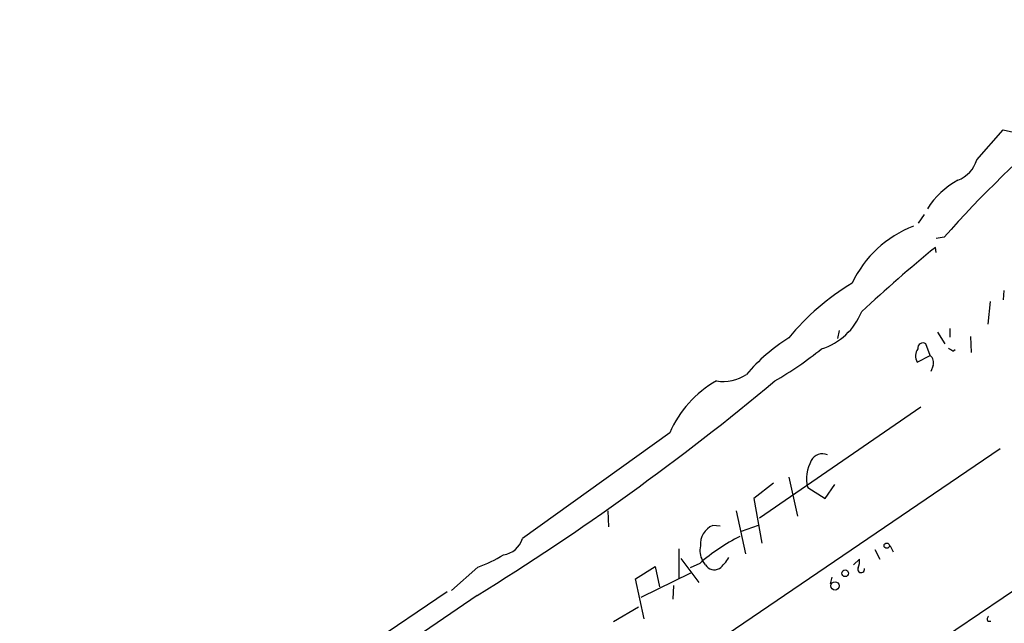
# Model space of a CAD drawing. Extents: x 12 to 734, y 13 to 890.
# Drawn here: x 501 to 615, y 464 to 534 of the extents above; entities that cross this region are included whole.
import ezdxf

# ---------------------------------------------------------------- set-up
doc = ezdxf.new("R2010")
doc.units = 0
doc.header["$MEASUREMENT"] = 0
doc.layers.add('MAIN', color=5, linetype='CONTINUOUS')

msp = doc.modelspace()

# ---------------------------------------------------------------- linework, layer by layer
at = {"layer": 'MAIN'}
for p, q in [((611.632, 517.7366), (614.68, 521.2079)), ((614.68, 521.2079), (615.8653, 520.9539)), ((604.8587, 510.3706), (605.536, 511.3866)), ((607.822, 508.7619), (606.8907, 508.5926)), ((606.8907, 506.9839), (606.806, 507.5766)), ((614.7647, 502.5813), (614.68, 501.4806)), ((613.156, 501.3113), (612.902, 498.6866)), ((608.4993, 498.1786), (608.4993, 497.1626)), ((595.63, 497.9246), (595.4607, 496.9933)), ((607.06, 497.7553), (607.9067, 496.4006)), ((610.87, 497.2473), (610.9547, 495.3846)), ((606.2133, 495.0459), (605.7053, 496.4006)), ((604.6893, 494.2839), (606.2133, 495.0459)), ((608.838, 495.5539), (609.092, 495.7233)), ((606.552, 493.8606), (606.298, 493.1833)), ((605.1127, 489.0346), (586.4013, 476.1653)), ((575.9873, 486.0713), (558.8847, 473.7946)), ((614.3413, 484.2086), (571.3307, 454.9986)), ((639.064, 483.3619), (587.1633, 448.3946)), ((588.01, 480.2293), (585.724, 478.4513)), ((589.788, 480.9066), (590.804, 476.4193)), ((594.0213, 478.4513), (595.122, 480.0599)), ((591.9893, 479.7213), (594.0213, 478.4513)), ((585.724, 478.4513), (586.6553, 473.2866)), ((568.7907, 477.0119), (568.8753, 475.1493)), ((583.692, 477.0119), (584.7927, 472.0166)), ((581.8293, 475.2339), (580.9827, 475.3186)), ((586.232, 475.3186), (584.2847, 474.6413)), ((577.088, 469.2226), (577.088, 472.6093)), ((599.7787, 472.5246), (600.3713, 471.4239)), ((601.5567, 472.9479), (601.8953, 472.2706)), ((577.2573, 471.5086), (579.374, 468.7146)), ((579.4587, 470.9159), (578.358, 470.4079)), ((580.136, 470.7466), (579.7973, 471.2546)), ((597.3233, 470.7466), (598.0007, 471.4239)), ((553.72, 470.4926), (550.672, 467.7833)), ((572.008, 469.1379), (574.294, 470.5773)), ((572.6853, 467.0213), (578.4427, 469.8153)), ((574.294, 470.5773), (574.802, 468.2066)), ((573.024, 464.4813), (572.008, 469.1379)), ((594.7833, 469.3073), (594.614, 468.5453)), ((550.164, 467.6139), (521.6313, 448.3946)), ((576.4107, 468.3759), (576.326, 466.7673)), ((553.6353, 467.1906), (452.5433, 398.5259)), ((572.3467, 465.8359), (569.468, 464.1426)), ((612.902, 464.2273), (613.2407, 464.2273))]:
    msp.add_line(p, q, dxfattribs=at)
for centre, radius in [((601.165, 472.9797), 0.3085), ((596.3496, 469.773), 0.3833), ((595.1617, 468.3108), 0.4813)]:
    msp.add_circle(centre, radius, dxfattribs=at)
for centre, radius, start, end in [((713.2616, 414.9411), 141.1377, 122.487034, 138.337117), ((607.9922, 518.909), 3.824, 292.097172, 342.145959), ((613.8219, 507.0711), 9.3854, 117.896382, 147.861054), ((608.7534, 498.0678), 12.778, 110.559666, 155.198271), ((723.7686, 364.7039), 184.6425, 129.305439, 132.825444), ((611.8028, 478.988), 28.4938, 120.937651, 140.589528), ((591.3834, 502.8662), 7.3976, 287.419681, 338.257703), ((601.6168, 478.3913), 22.1158, 122.334209, 139.191859), ((605.3667, 495.9046), 0.6006, 55.680159, 189.26626), ((693.2666, 622.7347), 152.6537, 236.192759, 236.421922), ((564.9258, 531.71), 45.9462, 300.404563, 308.611627), ((605.8828, 494.9819), 1.3826, 143.31575, 210.32057), ((605.4937, 494.1992), 1.1112, 342.258079, 49.639196), ((582.108, 497.1724), 5.138, 262.147144, 302.614622), ((393.4725, 725.8727), 304.2508, 301.763685, 309.788459), ((587.467, 481.1712), 12.4818, 119.051037, 156.884829), ((593.725, 482.145), 1.4915, 68.349104, 151.622233), ((595.9597, 480.7796), 4.109, 149.680731, 194.92504), ((581.8749, 473.1545), 2.3408, 112.405032, 185.063679), ((556.387, 474.5143), 2.5993, 276.545393, 343.925923), ((594.2055, 454.0228), 22.4242, 116.741708, 131.119273), ((548.9101, 484.1656), 14.4943, 289.380897, 302.431567), ((581.6456, 472.3976), 2.1731, 165.331319, 211.7329), ((581.1749, 471.4263), 1.2415, 213.194705, 297.320475), ((577.848, 474.8122), 5.9443, 310.960418, 327.213288), ((596.3912, 471.1701), 1.6294, 332.109127, 8.96111), ((598.1993, 470.2483), 0.4011, 156.553832, 10.777615), ((613.2406, 464.4813), 0.4232, 126.864482, 216.875312)]:
    msp.add_arc(centre, radius, start, end, dxfattribs=at)

doc.saveas('drawing.dxf')
